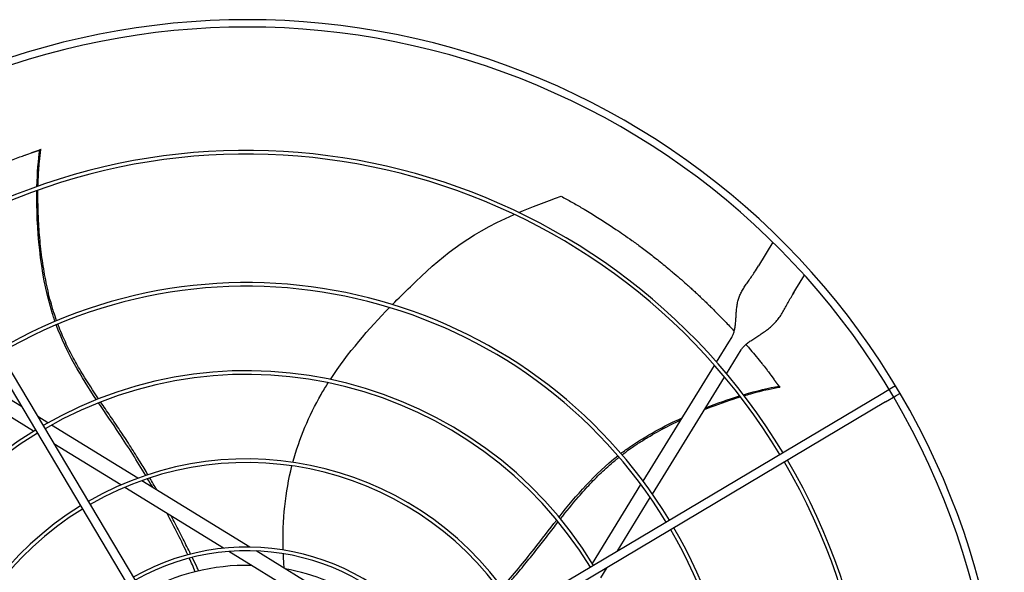
# Model space of a CAD drawing. Units: inches. Extents: x 14 to 1667, y 2025 to 3265.
# Drawn here: x 716 to 742, y 2407 to 2422 of the extents above; entities that cross this region are included whole.
import ezdxf

# ---------------------------------------------------------------- set-up
doc = ezdxf.new("R2010")
doc.units = ezdxf.units.IN
doc.header["$MEASUREMENT"] = 0
doc.layers.add('DRIVE-EC', color=6, linetype='Continuous')

msp = doc.modelspace()

# ---------------------------------------------------------------- linework, layer by layer
at = {"layer": 'DRIVE-EC'}
for p, q in [((711.8702, 2418.51), (721.8054, 2401.8103)), ((711.6671, 2418.3892), (721.6024, 2401.6895)), ((716.3616, 2418.197), (716.3561, 2418.1937)), ((716.3952, 2418.2069), (716.3616, 2418.197)), ((735.988, 2415.7235), (735.598, 2415.0903)), ((735.5442, 2415.0028), (735.598, 2415.0903)), ((735.5166, 2414.9581), (735.5442, 2415.0028)), ((736.6038, 2414.471), (736.8317, 2414.8412)), ((736.5499, 2414.3835), (736.5224, 2414.3388)), ((736.5499, 2414.3835), (736.6038, 2414.471)), ((734.8017, 2413.046), (734.8825, 2413.1773)), ((734.4751, 2412.5155), (734.8017, 2413.046)), ((734.7447, 2412.2025), (735.1369, 2412.8396)), ((732.5097, 2409.3235), (734.4211, 2412.4278)), ((715.8718, 2411.3218), (714.4306, 2412.2092)), ((732.7591, 2408.9777), (734.6903, 2412.1142)), ((716.1947, 2410.6607), (714.0836, 2411.9605)), ((736.156, 2411.8709), (736.1512, 2411.8751)), ((736.1758, 2411.842), (736.156, 2411.8709)), ((739.2695, 2411.8797), (739.1584, 2411.8136)), ((738.8829, 2411.6497), (722.1832, 2401.7144)), ((739.1584, 2411.8136), (738.8829, 2411.6497)), ((739.0036, 2411.4467), (739.2792, 2411.6106)), ((739.3903, 2411.6767), (739.2792, 2411.6106)), ((739.0036, 2411.4467), (722.304, 2401.5114)), ((716.5783, 2410.8868), (716.3056, 2411.0547)), ((718.986, 2409.4044), (716.6743, 2410.8277)), ((716.3059, 2410.5922), (716.2886, 2410.6029)), ((718.53, 2409.2228), (716.7396, 2410.3251)), ((721.9822, 2407.5596), (719.0932, 2409.3384)), ((731.1543, 2407.1222), (732.4541, 2409.2332)), ((721.282, 2407.5284), (718.6326, 2409.1596)), ((731.8154, 2407.445), (732.7028, 2408.8862)), ((724.6659, 2405.4448), (721.4218, 2407.4423)), ((724.8724, 2405.7801), (722.1493, 2407.4567)), ((731.0858, 2407.0109), (731.0965, 2407.0282)), ((731.3805, 2406.7385), (731.5484, 2407.0112))]:
    msp.add_line(p, q, dxfattribs=at)
for radius, start, end in [(20.2756, 30.41624, 121.08376), (20.0787, 30.41296, 121.08704), (16.7719, 31.15349, 120.34651), (16.6735, 31.15587, 120.34413), (13.2308, 31.26148, 120.23852), (13.1323, 31.26532, 120.23468), (10.87, 31.37257, 120.12743), (10.7716, 31.37826, 120.12174), (20.2756, 301.08376, 30.41624), (20.0787, 301.08704, 30.41296), (10.87, 121.37257, 210.12743), (10.7716, 121.37826, 210.12174), (8.5092, 31.54531, 119.95469), (8.4108, 31.55461, 119.94539), (16.6735, 301.15587, 30.34413), (16.7719, 301.15349, 30.34651), (8.5092, 121.54531, 209.95469), (8.4108, 121.55461, 209.94539), (13.1323, 301.26532, 30.23468), (13.2308, 301.26148, 30.23852), (6.1485, 31.8507, 119.6493), (6.05, 31.86861, 119.63139), (5.6594, 88.76817, 119.55418), (5.6594, 31.94582, 79.60266)]:
    msp.add_arc((721.9052, 2401.4116), radius, start, end, dxfattribs=at)
for points, knots in [([(716.3561, 2418.1937), (716.3557, 2418.1935), (716.3553, 2418.1932), (716.3549, 2418.193), (716.3544, 2418.1927), (716.3539, 2418.1925), (716.3534, 2418.1922), (716.3529, 2418.1919), (716.3523, 2418.1916), (716.3517, 2418.1913), (716.351, 2418.191), (716.3504, 2418.1907), (716.3497, 2418.1904), (716.349, 2418.19), (716.3482, 2418.1897), (716.3475, 2418.1893), (716.3467, 2418.189), (716.3459, 2418.1886), (716.345, 2418.1882), (716.3441, 2418.1879), (716.3432, 2418.1875), (716.3423, 2418.1871), (716.3413, 2418.1866), (716.3404, 2418.1862), (716.3393, 2418.1858), (716.3383, 2418.1854), (716.3372, 2418.1849), (716.3361, 2418.1845), (716.3351, 2418.184), (716.3339, 2418.1836), (716.3327, 2418.1831), (716.3316, 2418.1826), (716.3304, 2418.1821), (716.3291, 2418.1816), (716.3279, 2418.1812), (716.3266, 2418.1807), (716.3253, 2418.1801), (716.324, 2418.1796), (716.3226, 2418.1791), (716.3212, 2418.1786), (716.3198, 2418.178), (716.3184, 2418.1775), (716.317, 2418.1769), (716.3155, 2418.1764), (716.314, 2418.1758), (716.3125, 2418.1753), (716.311, 2418.1747), (716.3094, 2418.1741), (716.3078, 2418.1735), (716.3062, 2418.1729), (716.3046, 2418.1723), (716.303, 2418.1717), (716.3013, 2418.1711), (716.2997, 2418.1705), (716.298, 2418.1699), (716.2963, 2418.1693), (716.2945, 2418.1687), (716.2928, 2418.168), (716.291, 2418.1674), (716.2892, 2418.1667), (716.2874, 2418.1661), (716.2856, 2418.1655), (716.2837, 2418.1648), (716.2819, 2418.1641), (716.28, 2418.1635), (716.2781, 2418.1628), (716.2762, 2418.1621), (716.2743, 2418.1615), (716.2723, 2418.1608), (716.2704, 2418.1601), (716.2684, 2418.1594), (716.2664, 2418.1587), (716.2644, 2418.158), (716.2624, 2418.1574), (716.2604, 2418.1567), (716.2583, 2418.156), (716.2563, 2418.1553), (716.2542, 2418.1545), (716.2521, 2418.1538), (716.25, 2418.1531), (716.2479, 2418.1524), (716.2458, 2418.1517), (716.2436, 2418.151), (716.2415, 2418.1503), (716.2393, 2418.1495), (716.2372, 2418.1488), (716.235, 2418.1481), (716.2328, 2418.1473), (716.2306, 2418.1466), (716.2284, 2418.1459), (716.2262, 2418.1451), (716.224, 2418.1444), (716.2218, 2418.1437), (716.2195, 2418.1429), (716.2173, 2418.1422), (716.2151, 2418.1414), (716.2128, 2418.1407), (716.2105, 2418.14), (716.2083, 2418.1392), (716.206, 2418.1385), (716.2037, 2418.1377), (716.2014, 2418.137), (716.1991, 2418.1362), (716.1969, 2418.1355), (716.1946, 2418.1347), (716.1923, 2418.134), (716.19, 2418.1333), (716.1877, 2418.1325), (716.1853, 2418.1318), (716.183, 2418.131), (716.1807, 2418.1303), (716.1784, 2418.1295), (716.1761, 2418.1288), (716.1738, 2418.128), (716.1715, 2418.1273), (716.1692, 2418.1265), (716.1668, 2418.1258), (716.1645, 2418.1251), (716.1622, 2418.1243), (716.1599, 2418.1236), (716.1576, 2418.1229), (716.1553, 2418.1221), (716.153, 2418.1214), (716.1507, 2418.1207), (716.1484, 2418.1199), (716.1461, 2418.1192), (716.1438, 2418.1185), (716.1415, 2418.1177), (716.1392, 2418.117), (716.137, 2418.1163)], [0, 0, 0, 0, 0.0232558, 0.0232558, 0.0232558, 0.0465116, 0.0465116, 0.0465116, 0.0697674, 0.0697674, 0.0697674, 0.0930233, 0.0930233, 0.0930233, 0.1162791, 0.1162791, 0.1162791, 0.1395349, 0.1395349, 0.1395349, 0.1627907, 0.1627907, 0.1627907, 0.1860465, 0.1860465, 0.1860465, 0.2093023, 0.2093023, 0.2093023, 0.2325581, 0.2325581, 0.2325581, 0.255814, 0.255814, 0.255814, 0.2790698, 0.2790698, 0.2790698, 0.3023256, 0.3023256, 0.3023256, 0.3255814, 0.3255814, 0.3255814, 0.3488372, 0.3488372, 0.3488372, 0.372093, 0.372093, 0.372093, 0.3953488, 0.3953488, 0.3953488, 0.4186047, 0.4186047, 0.4186047, 0.4418605, 0.4418605, 0.4418605, 0.4651163, 0.4651163, 0.4651163, 0.4883721, 0.4883721, 0.4883721, 0.5116279, 0.5116279, 0.5116279, 0.5348837, 0.5348837, 0.5348837, 0.5581395, 0.5581395, 0.5581395, 0.5813953, 0.5813953, 0.5813953, 0.6046512, 0.6046512, 0.6046512, 0.627907, 0.627907, 0.627907, 0.6511628, 0.6511628, 0.6511628, 0.6744186, 0.6744186, 0.6744186, 0.6976744, 0.6976744, 0.6976744, 0.7209302, 0.7209302, 0.7209302, 0.744186, 0.744186, 0.744186, 0.7674419, 0.7674419, 0.7674419, 0.7906977, 0.7906977, 0.7906977, 0.8139535, 0.8139535, 0.8139535, 0.8372093, 0.8372093, 0.8372093, 0.8604651, 0.8604651, 0.8604651, 0.8837209, 0.8837209, 0.8837209, 0.9069767, 0.9069767, 0.9069767, 0.9302326, 0.9302326, 0.9302326, 0.9534884, 0.9534884, 0.9534884, 0.9767442, 0.9767442, 0.9767442, 1, 1, 1, 1]), ([(716.3133, 2417.2238), (716.3148, 2417.2859), (716.3223, 2417.52), (716.3453, 2417.861), (716.3754, 2418.1066), (716.3904, 2418.2052)], [0.909065562, 0.909065562, 0.909065562, 0.909065562, 0.924102797, 0.966817361, 1, 1, 1, 1]), ([(716.3616, 2418.197), (716.3664, 2418.1984), (716.3712, 2418.1998), (716.3808, 2418.2025), (716.3856, 2418.2039), (716.3904, 2418.2052)], [0.000001, 0.000001, 0.000001, 0.000001, 0.25032705, 0.25032705, 0.50065224, 0.50065224, 0.50065224, 0.50065224]), ([(712.9687, 2416.6635), (712.9758, 2416.6677), (712.9829, 2416.6718), (713.0266, 2416.6973), (713.0634, 2416.7186), (713.1381, 2416.7616), (713.1761, 2416.7832), (713.2532, 2416.8268), (713.2925, 2416.8487), (713.3722, 2416.8929), (713.4127, 2416.9152), (713.5155, 2416.9711), (713.5778, 2417.0046), (713.7208, 2417.0802), (713.8015, 2417.1221), (713.9094, 2417.1771), (713.9363, 2417.1907), (713.9951, 2417.2203), (714.0272, 2417.2363), (714.0908, 2417.2678), (714.1223, 2417.2832), (714.271, 2417.3558), (714.3889, 2417.4117), (714.5951, 2417.5067), (714.6827, 2417.5462), (714.8359, 2417.6138), (714.9011, 2417.6421), (715.0084, 2417.6879), (715.0504, 2417.7056), (715.2438, 2417.7864), (715.3971, 2417.848), (715.5838, 2417.9199), (715.6155, 2417.932), (715.707, 2417.9666), (715.7671, 2417.989), (715.8721, 2418.0274), (715.917, 2418.0436), (715.9669, 2418.0614), (715.9719, 2418.0632), (716.137, 2418.1163)], [11.5801687, 11.5801687, 11.5801687, 11.5801687, 11.6493891, 11.6493891, 12.0047057, 12.0047057, 12.3694713, 12.3694713, 12.7441844, 12.7441844, 13.1288392, 13.1288392, 13.717905, 13.717905, 14.4728645, 14.4728645, 14.7225421, 14.7225421, 15.0183489, 15.0183489, 15.3091484, 15.3091484, 16.3886029, 16.3886029, 17.1822214, 17.1822214, 17.7679917, 17.7679917, 18.1432317, 18.1432317, 19.4887164, 19.4887164, 19.7633701, 19.7633701, 20.2789683, 20.2789683, 20.6594359, 20.6594359, 20.7019681, 20.7019681, 20.7019681, 20.7019681]), ([(716.7683, 2413.6044), (716.7333, 2413.704), (716.3811, 2414.7859), (716.2665, 2416.1313), (716.2819, 2417.1082)], [0.64241483, 0.64241483, 0.64241483, 0.64241483, 0.66661834, 0.89980851, 0.89980851, 0.89980851, 0.89980851]), ([(716.8116, 2413.6226), (716.8046, 2413.642), (716.7698, 2413.7408), (716.7075, 2413.9316), (716.6314, 2414.2026), (716.5389, 2414.5884), (716.4463, 2415.0876), (716.3691, 2415.6969), (716.3164, 2416.3899), (716.3077, 2416.8583), (716.3113, 2417.1187)], [0.64385649, 0.64385649, 0.64385649, 0.64385649, 0.64859731, 0.66781541, 0.68917269, 0.71052998, 0.75324454, 0.7959591, 0.83867367, 0.90064807, 0.90064807, 0.90064807, 0.90064807]), ([(730.3209, 2416.957), (730.4154, 2416.9058), (730.5098, 2416.8536), (730.6973, 2416.7476), (730.7904, 2416.6938), (730.9448, 2416.6028), (731.0061, 2416.5662), (731.3085, 2416.3829), (731.5479, 2416.2299), (731.8515, 2416.0253), (731.918, 2415.9798), (732.0594, 2415.8817), (732.1343, 2415.8288), (732.2935, 2415.7146), (732.3777, 2415.6531), (732.5565, 2415.52), (732.6508, 2415.4483), (732.7943, 2415.3369), (732.8438, 2415.298), (732.9454, 2415.2174), (732.9976, 2415.1755), (733.1048, 2415.0885), (733.1598, 2415.0432), (733.2425, 2414.9744), (733.2706, 2414.9509), (733.4252, 2414.8205), (733.5507, 2414.7117), (733.7068, 2414.5724), (733.7384, 2414.5439), (733.8024, 2414.486), (733.8348, 2414.4565), (733.9002, 2414.3964), (733.9332, 2414.3658), (734, 2414.3035), (734.0338, 2414.2717), (734.093, 2414.2156), (734.1186, 2414.1911), (734.1785, 2414.1337), (734.2127, 2414.1006), (734.2786, 2414.0363), (734.3103, 2414.0052), (734.3785, 2413.9376), (734.4151, 2413.9011), (734.4993, 2413.8163), (734.5467, 2413.7679), (734.6406, 2413.6712), (734.687, 2413.6228), (734.7733, 2413.5317), (734.8133, 2413.4891), (734.8856, 2413.4114), (734.9181, 2413.3761), (734.9506, 2413.3406)], [0.000001, 0.000001, 0.000001, 0.000001, 0.9459838, 0.9459838, 1.8828161, 1.8828161, 2.5024788, 2.5024788, 4.9431019, 4.9431019, 5.6298392, 5.6298392, 6.4088356, 6.4088356, 7.2916415, 7.2916415, 8.291761, 8.291761, 8.8207621, 8.8207621, 9.3804546, 9.3804546, 9.9729898, 9.9729898, 10.2778801, 10.2778801, 11.66096, 11.66096, 12.0146148, 12.0146148, 12.3776193, 12.3776193, 12.7504886, 12.7504886, 13.1330663, 13.1330663, 13.4242398, 13.4242398, 13.8176129, 13.8176129, 14.1847663, 14.1847663, 14.6077383, 14.6077383, 15.1641404, 15.1641404, 15.7130888, 15.7130888, 16.1864628, 16.1864628, 16.5757846, 16.5757846, 16.5757846, 16.5757846]), ([(725.7995, 2414.0562), (725.9628, 2414.2227), (726.1243, 2414.3823), (726.2813, 2414.5347), (727.0769, 2415.3069), (727.7538, 2415.8932), (729.0617, 2416.4711)], [0.58045743, 0.58045743, 0.58045743, 0.58045743, 0.63651825, 0.63651825, 0.63651825, 0.92067995, 0.92067995, 0.92067995, 0.92067995]), ([(717.9329, 2411.5298), (717.7908, 2411.741), (717.5676, 2412.0823), (717.2822, 2412.5736), (717.0663, 2412.9952), (716.9258, 2413.3195), (716.856, 2413.5021), (716.8455, 2413.5301)], [0.45019746, 0.45019746, 0.45019746, 0.45019746, 0.51407056, 0.55250678, 0.59094299, 0.6293792, 0.63629325, 0.63629325, 0.63629325, 0.63629325]), ([(735.2653, 2412.987), (735.2934, 2412.9546), (735.3213, 2412.9221), (735.452, 2412.769), (735.5541, 2412.6462), (735.677, 2412.4941), (735.6988, 2412.4669), (735.7582, 2412.3925), (735.7958, 2412.345), (735.8594, 2412.2635), (735.8856, 2412.2298), (736.0099, 2412.0596)], [17.8443363, 17.8443363, 17.8443363, 17.8443363, 18.1861814, 18.1861814, 19.4494448, 19.4494448, 19.7235818, 19.7235818, 20.1963198, 20.1963198, 20.5273083, 20.5273083, 20.5273083, 20.5273083]), ([(723.1359, 2409.8313), (723.3095, 2410.4783), (723.565, 2411.0817), (723.8918, 2411.6477), (723.9528, 2411.7534), (724.0164, 2411.8578), (724.082, 2411.9609)], [0.20247008, 0.20247008, 0.20247008, 0.20247008, 0.34770899, 0.34770899, 0.34770899, 0.37484612, 0.37484612, 0.37484612, 0.37484612]), ([(736.1512, 2411.8751), (736.1509, 2411.8753), (736.1505, 2411.8757), (736.1501, 2411.876), (736.1498, 2411.8764), (736.1493, 2411.8768), (736.1489, 2411.8772), (736.1485, 2411.8776), (736.148, 2411.8781), (736.1476, 2411.8786), (736.1471, 2411.879), (736.1466, 2411.8796), (736.146, 2411.8801), (736.1455, 2411.8807), (736.1449, 2411.8813), (736.1444, 2411.8819), (736.1438, 2411.8826), (736.1432, 2411.8832), (736.1426, 2411.8839), (736.1419, 2411.8847), (736.1413, 2411.8854), (736.1406, 2411.8862), (736.1399, 2411.8869), (736.1392, 2411.8877), (736.1385, 2411.8886), (736.1378, 2411.8894), (736.137, 2411.8903), (736.1363, 2411.8912), (736.1355, 2411.8921), (736.1347, 2411.893), (736.1339, 2411.894), (736.1331, 2411.895), (736.1322, 2411.896), (736.1314, 2411.897), (736.1305, 2411.898), (736.1297, 2411.8991), (736.1288, 2411.9002), (736.1279, 2411.9013), (736.127, 2411.9024), (736.126, 2411.9036), (736.1251, 2411.9047), (736.1241, 2411.9059), (736.1231, 2411.9071), (736.1222, 2411.9083), (736.1212, 2411.9096), (736.1202, 2411.9108), (736.1192, 2411.9121), (736.1181, 2411.9134), (736.1171, 2411.9147), (736.116, 2411.9161), (736.115, 2411.9174), (736.1139, 2411.9188), (736.1128, 2411.9202), (736.1117, 2411.9216), (736.1106, 2411.923), (736.1095, 2411.9244), (736.1083, 2411.9259), (736.1072, 2411.9274), (736.106, 2411.9289), (736.1049, 2411.9304), (736.1037, 2411.9319), (736.1025, 2411.9334), (736.1013, 2411.935), (736.1001, 2411.9365), (736.0989, 2411.9381), (736.0977, 2411.9397), (736.0965, 2411.9413), (736.0952, 2411.9429), (736.094, 2411.9446), (736.0927, 2411.9462), (736.0915, 2411.9479), (736.0902, 2411.9496), (736.0889, 2411.9513), (736.0877, 2411.953), (736.0864, 2411.9547), (736.0851, 2411.9564), (736.0838, 2411.9581), (736.0825, 2411.9599), (736.0811, 2411.9617), (736.0798, 2411.9634), (736.0785, 2411.9652), (736.0771, 2411.967), (736.0758, 2411.9688), (736.0745, 2411.9706), (736.0731, 2411.9725), (736.0717, 2411.9743), (736.0704, 2411.9761), (736.069, 2411.978), (736.0676, 2411.9798), (736.0663, 2411.9817), (736.0649, 2411.9836), (736.0635, 2411.9855), (736.0621, 2411.9874), (736.0607, 2411.9893), (736.0593, 2411.9912), (736.0579, 2411.9931), (736.0565, 2411.995), (736.0551, 2411.9969), (736.0537, 2411.9988), (736.0523, 2412.0008), (736.0509, 2412.0027), (736.0495, 2412.0046), (736.048, 2412.0066), (736.0466, 2412.0085), (736.0452, 2412.0105), (736.0438, 2412.0124), (736.0424, 2412.0144), (736.0409, 2412.0164), (736.0395, 2412.0183), (736.0381, 2412.0203), (736.0367, 2412.0223), (736.0352, 2412.0242), (736.0338, 2412.0262), (736.0324, 2412.0282), (736.031, 2412.0302), (736.0296, 2412.0321), (736.0281, 2412.0341), (736.0267, 2412.0361), (736.0253, 2412.038), (736.0239, 2412.04), (736.0225, 2412.042), (736.0211, 2412.0439), (736.0196, 2412.0459), (736.0182, 2412.0479), (736.0168, 2412.0498), (736.0154, 2412.0518), (736.014, 2412.0537), (736.0126, 2412.0557), (736.0112, 2412.0576), (736.0099, 2412.0596)], [0, 0, 0, 0, 0.0232558, 0.0232558, 0.0232558, 0.0465116, 0.0465116, 0.0465116, 0.0697674, 0.0697674, 0.0697674, 0.0930233, 0.0930233, 0.0930233, 0.1162791, 0.1162791, 0.1162791, 0.1395349, 0.1395349, 0.1395349, 0.1627907, 0.1627907, 0.1627907, 0.1860465, 0.1860465, 0.1860465, 0.2093023, 0.2093023, 0.2093023, 0.2325581, 0.2325581, 0.2325581, 0.255814, 0.255814, 0.255814, 0.2790698, 0.2790698, 0.2790698, 0.3023256, 0.3023256, 0.3023256, 0.3255814, 0.3255814, 0.3255814, 0.3488372, 0.3488372, 0.3488372, 0.372093, 0.372093, 0.372093, 0.3953488, 0.3953488, 0.3953488, 0.4186047, 0.4186047, 0.4186047, 0.4418605, 0.4418605, 0.4418605, 0.4651163, 0.4651163, 0.4651163, 0.4883721, 0.4883721, 0.4883721, 0.5116279, 0.5116279, 0.5116279, 0.5348837, 0.5348837, 0.5348837, 0.5581395, 0.5581395, 0.5581395, 0.5813953, 0.5813953, 0.5813953, 0.6046512, 0.6046512, 0.6046512, 0.627907, 0.627907, 0.627907, 0.6511628, 0.6511628, 0.6511628, 0.6744186, 0.6744186, 0.6744186, 0.6976744, 0.6976744, 0.6976744, 0.7209302, 0.7209302, 0.7209302, 0.744186, 0.744186, 0.744186, 0.7674419, 0.7674419, 0.7674419, 0.7906977, 0.7906977, 0.7906977, 0.8139535, 0.8139535, 0.8139535, 0.8372093, 0.8372093, 0.8372093, 0.8604651, 0.8604651, 0.8604651, 0.8837209, 0.8837209, 0.8837209, 0.9069767, 0.9069767, 0.9069767, 0.9302326, 0.9302326, 0.9302326, 0.9534884, 0.9534884, 0.9534884, 0.9767442, 0.9767442, 0.9767442, 1, 1, 1, 1]), ([(736.156, 2411.8709), (736.1588, 2411.8667), (736.1616, 2411.8626), (736.1672, 2411.8543), (736.17, 2411.8501), (736.1728, 2411.846)], [0.000001, 0.000001, 0.000001, 0.000001, 0.25032706, 0.25032706, 0.50065226, 0.50065226, 0.50065226, 0.50065226]), ([(734.154, 2411.243), (734.2152, 2411.2677), (734.5443, 2411.3972), (734.8662, 2411.5084), (735.115, 2411.5854)], [0.824549671, 0.824549671, 0.824549671, 0.824549671, 0.838673668, 0.900648067, 0.900648067, 0.900648067, 0.900648067]), ([(735.2156, 2411.6161), (735.275, 2411.6339), (735.5, 2411.6991), (735.8314, 2411.7825), (736.0743, 2411.8298), (736.1728, 2411.846)], [0.909065562, 0.909065562, 0.909065562, 0.909065562, 0.924102796, 0.966817361, 1, 1, 1, 1]), ([(719.1963, 2409.4781), (718.9676, 2409.8623), (718.5498, 2410.5241), (718.115, 2411.1517), (717.9324, 2411.4237)], [0.25020862, 0.25020862, 0.25020862, 0.25020862, 0.35907675, 0.44103726, 0.44103726, 0.44103726, 0.44103726]), ([(719.2551, 2409.4976), (719.1863, 2409.6135), (719.035, 2409.8644), (718.7964, 2410.2453), (718.5402, 2410.6381), (718.2797, 2411.0213), (718.0957, 2411.2892), (717.9995, 2411.4311), (717.9893, 2411.4461)], [0.25040146, 0.25040146, 0.25040146, 0.25040146, 0.28320342, 0.32176457, 0.36032572, 0.39876193, 0.43719814, 0.44176256, 0.44176256, 0.44176256, 0.44176256]), ([(731.9139, 2410.0649), (731.9978, 2410.129), (732.4871, 2410.4849), (733.0681, 2410.7999), (733.5565, 2411.0237)], [0.64241483, 0.64241483, 0.64241483, 0.64241483, 0.66661834, 0.7792936, 0.7792936, 0.7792936, 0.7792936]), ([(731.9445, 2410.0293), (731.9609, 2410.0419), (732.0441, 2410.1056), (732.2063, 2410.2238), (732.4405, 2410.38), (732.7788, 2410.5871), (733.1419, 2410.7843), (733.4236, 2410.9217), (733.5223, 2410.968)], [0.64385649, 0.64385649, 0.64385649, 0.64385649, 0.64859731, 0.66781541, 0.68917269, 0.71052998, 0.75324454, 0.77606896, 0.77606896, 0.77606896, 0.77606896]), ([(730.3006, 2408.3162), (730.4577, 2408.5166), (730.7133, 2408.8344), (731.0924, 2409.2576), (731.4266, 2409.5932), (731.6916, 2409.827), (731.8436, 2409.9499), (731.867, 2409.9685)], [0.45019746, 0.45019746, 0.45019746, 0.45019746, 0.51407056, 0.55250678, 0.59094299, 0.6293792, 0.63629325, 0.63629325, 0.63629325, 0.63629325]), ([(720.3974, 2407.3723), (720.3321, 2407.5064), (720.1966, 2407.7798), (720.0213, 2408.1207), (719.9123, 2408.3268), (719.8766, 2408.3937)], [0.053073117, 0.053073117, 0.053073117, 0.053073117, 0.090397683, 0.128958831, 0.147518158, 0.147518158, 0.147518158, 0.147518158]), ([(728.7398, 2406.4806), (729.0345, 2406.8169), (729.5349, 2407.4187), (729.9974, 2408.0261), (730.1997, 2408.2839)], [0.25020862, 0.25020862, 0.25020862, 0.25020862, 0.35907675, 0.44103726, 0.44103726, 0.44103726, 0.44103726]), ([(728.7766, 2406.4307), (728.8655, 2406.5319), (729.0573, 2406.7534), (729.3459, 2407.098), (729.6403, 2407.463), (729.9242, 2407.8293), (730.1222, 2408.087), (730.2274, 2408.2223), (730.2386, 2408.2367)], [0.25040146, 0.25040146, 0.25040146, 0.25040146, 0.28320342, 0.32176457, 0.36032572, 0.39876193, 0.43719814, 0.44176256, 0.44176256, 0.44176256, 0.44176256]), ([(720.6131, 2406.9216), (720.5965, 2406.9568), (720.54, 2407.0766), (720.4825, 2407.1968), (720.4413, 2407.2818)], [0.011097332, 0.011097332, 0.011097332, 0.011097332, 0.02098157, 0.044675297, 0.044675297, 0.044675297, 0.044675297])]:
    msp.add_open_spline(points, degree=3, knots=knots, dxfattribs=at)
for points in [[(716.284, 2417.2134), (716.2934, 2417.5906), (716.3208, 2417.9278), (716.3616, 2418.197)], [(716.3952, 2418.2069), (716.3936, 2418.2063), (716.392, 2418.2058), (716.3904, 2418.2052)], [(729.1812, 2416.5231), (729.5166, 2416.667), (729.8927, 2416.8107), (730.3209, 2416.957)], [(734.8825, 2413.1773), (734.8978, 2413.2021), (734.9246, 2413.2555), (734.9547, 2413.3484), (734.9756, 2413.4532), (734.9889, 2413.5676), (734.9972, 2413.6884), (735.0041, 2413.8121), (735.0134, 2413.9357), (735.0291, 2414.0565), (735.0544, 2414.1729), (735.0914, 2414.2845), (735.1409, 2414.3917), (735.2021, 2414.4966), (735.2732, 2414.602), (735.3515, 2414.7113), (735.4339, 2414.8285), (735.4893, 2414.9137), (735.5166, 2414.9581)], [(735.1369, 2412.8396), (735.1522, 2412.8644), (735.1882, 2412.9129), (735.259, 2412.9839), (735.3457, 2413.0538), (735.4456, 2413.1232), (735.5549, 2413.1936), (735.6693, 2413.2668), (735.7841, 2413.3448), (735.8951, 2413.4297), (735.9989, 2413.523), (736.0936, 2413.6254), (736.1787, 2413.7367), (736.2557, 2413.8562), (736.3272, 2413.9824), (736.3971, 2414.1138), (736.4696, 2414.2482), (736.522, 2414.3382), (736.5493, 2414.3826)], [(724.1393, 2412.0495), (724.6051, 2412.7619), (725.1704, 2413.4084), (725.7222, 2413.977)], [(717.8764, 2411.5074), (717.4653, 2412.1242), (717.0791, 2412.7583), (716.8017, 2413.5117)], [(735.1966, 2411.6407), (735.5582, 2411.7484), (735.8874, 2411.8265), (736.156, 2411.8709)], [(734.1828, 2411.2899), (734.4966, 2411.4134), (734.8056, 2411.5209), (735.0958, 2411.6102)], [(736.1758, 2411.842), (736.1748, 2411.8433), (736.1738, 2411.8447), (736.1727, 2411.846)], [(730.2619, 2408.363), (730.7215, 2408.9446), (731.2052, 2409.5079), (731.836, 2410.0045)], [(722.8764, 2407.4829), (722.8508, 2408.2888), (722.9334, 2409.0373), (723.1108, 2409.7355)], [(719.3825, 2409.1603), (719.338, 2409.2376), (719.293, 2409.3146), (719.2477, 2409.3915)], [(719.4899, 2409.0941), (719.4294, 2409.2001), (719.3682, 2409.3057), (719.3064, 2409.4108)], [(720.3212, 2407.3525), (720.1518, 2407.7209), (719.9675, 2408.0907), (719.7717, 2408.4583)], [(722.9049, 2406.9914), (722.8939, 2407.1233), (722.8857, 2407.2537), (722.8802, 2407.3825)], [(720.5223, 2406.8995), (720.4708, 2407.0199), (720.4176, 2407.1407), (720.3627, 2407.2617)]]:
    msp.add_open_spline(points, degree=3, dxfattribs=at)

doc.saveas('drawing.dxf')
